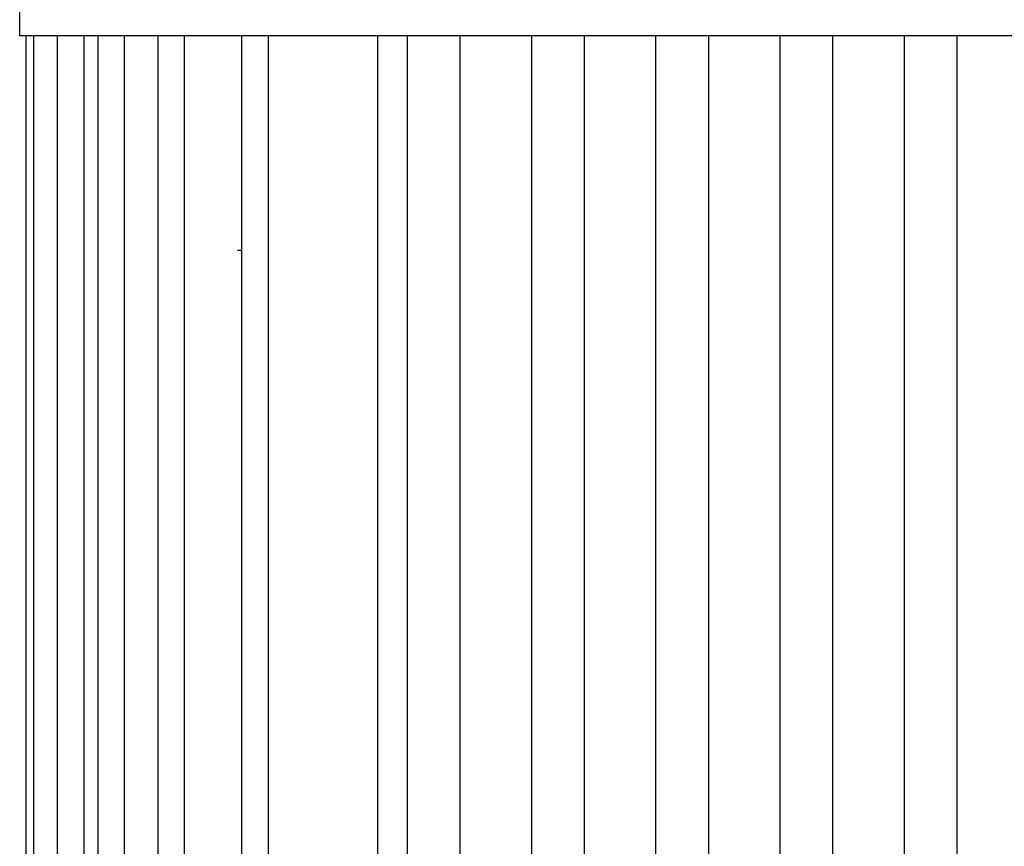
# Model space of a CAD drawing. Units: millimetres. Extents: x -1320 to 2146, y 3084 to 7848.
# Drawn here: x 71 to 146, y 3767 to 3830 of the extents above; entities that cross this region are included whole.
import ezdxf

# ---------------------------------------------------------------- set-up
doc = ezdxf.new("R2010")
doc.units = ezdxf.units.MM
doc.header["$LTSCALE"] = 100
doc.layers.add('Make2D$Visible$Curves$0', color=7, linetype='Continuous', true_color=0xe6e6e6)

msp = doc.modelspace()

# ---------------------------------------------------------------- linework, layer by layer
at = {"layer": 'Make2D$Visible$Curves$0', "color": 126, "true_color": 0x008060}
for points in [[(71.2, 3829.099), (71.2, 3862.099)], [(229.2, 3829.099), (71.2, 3829.099)], [(71.7, 3658.299), (71.7, 3829.099)], [(72.29, 3658.299), (72.29, 3829.099)], [(74.087, 3658.299), (74.087, 3829.099)], [(76.087, 3829.099), (76.087, 3658.299)], [(77.183, 3658.299), (77.183, 3829.099)], [(79.183, 3829.099), (79.183, 3658.299)], [(81.76, 3658.299), (81.76, 3829.099)], [(83.76, 3829.099), (83.76, 3658.299)], [(88.154, 3658.299), (88.154, 3829.099)], [(90.154, 3829.099), (90.154, 3658.299)], [(98.51, 3829.099), (98.51, 3658.299)], [(100.8, 3658.299), (100.8, 3829.099)], [(104.8, 3829.099), (104.8, 3658.299)], [(110.28, 3658.299), (110.28, 3829.099)], [(114.28, 3829.099), (114.28, 3658.299)], [(119.76, 3658.299), (119.76, 3829.099)], [(123.76, 3829.099), (123.76, 3658.299)], [(129.24, 3658.299), (129.24, 3829.099)], [(133.24, 3829.099), (133.24, 3658.299)], [(138.72, 3680.939), (138.72, 3829.099)], [(142.72, 3829.099), (142.72, 3684.126)], [(83.768, 3734.398), (83.768, 3775.746)]]:
    msp.add_lwpolyline(points, dxfattribs=at)
at = {"layer": 'Make2D$Visible$Curves$0'}
msp.add_lwpolyline([(88.154, 3812.712), (87.813, 3812.712)], dxfattribs=at)

doc.saveas('drawing.dxf')
